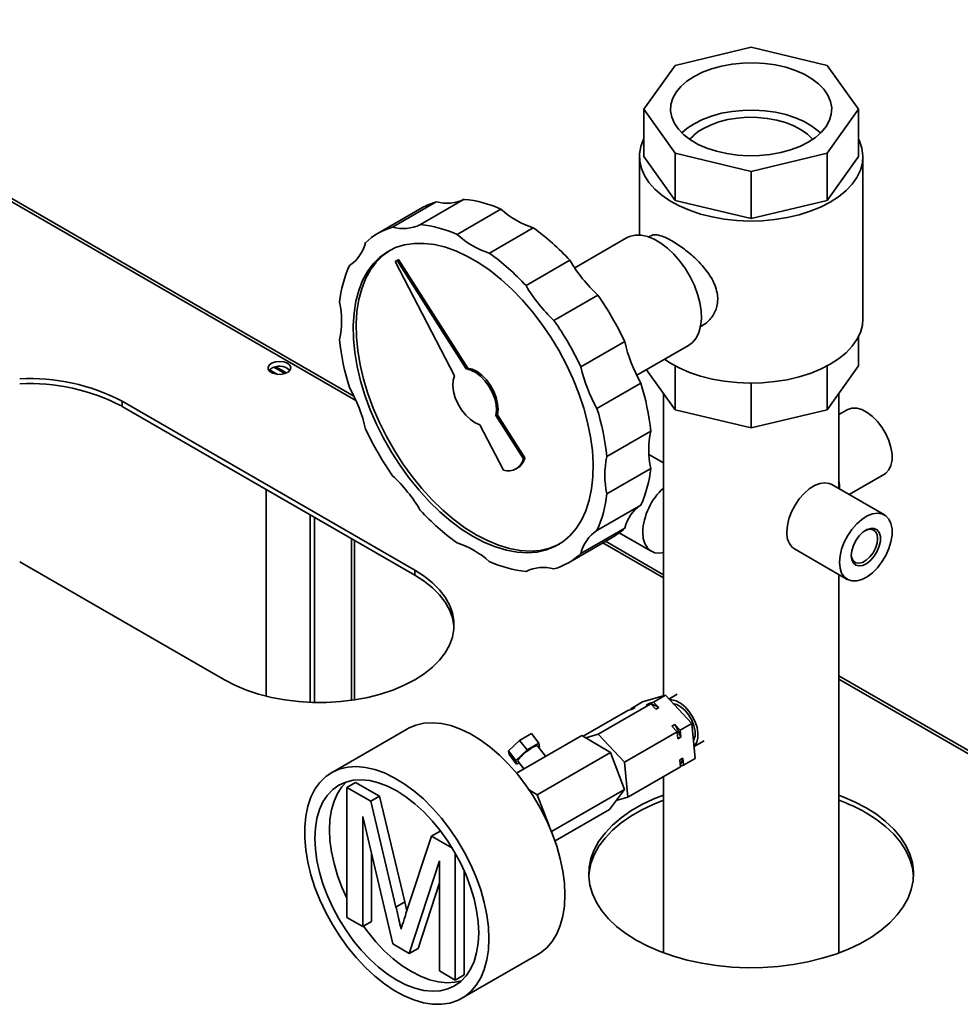
# Paper-space layout 'Blatt2' of a CAD drawing. Units: millimetres. Extents: x 0 to 4200, y 0 to 2970.
# Drawn here: x 3199 to 3523, y 1944 to 2284 of the extents above; entities that cross this region are included whole.
import ezdxf

# ---------------------------------------------------------------- set-up
doc = ezdxf.new("R2010")
doc.units = ezdxf.units.MM

psp = doc.layouts.new('Blatt2')

# ---------------------------------------------------------------- linework, layer by layer
at = {"color": 7, "linetype": 'Continuous', "lineweight": 35, "ltscale": 10}
for p, q in [((3314.11, 2153.73), (3088.91, 2283.73)), ((3425.04, 2267.93), (3451.28, 2274.2)), ((3451.28, 2274.2), (3477.52, 2267.93)), ((3414.17, 2252.78), (3425.04, 2267.93)), ((3477.52, 2267.93), (3488.39, 2252.78)), ((3425.04, 2237.63), (3414.17, 2252.78)), ((3414.17, 2252.78), (3414.17, 2236.45)), ((3488.39, 2252.78), (3477.52, 2237.63)), ((3488.39, 2252.78), (3488.39, 2236.45)), ((3412.71, 2236.45), (3412.71, 2209.34)), ((3425.04, 2221.3), (3414.17, 2236.45)), ((3451.28, 2231.35), (3425.04, 2237.63)), ((3425.04, 2237.63), (3425.04, 2221.3)), ((3477.52, 2237.63), (3451.28, 2231.35)), ((3477.52, 2237.63), (3477.52, 2221.3)), ((3488.39, 2236.45), (3477.52, 2221.3)), ((3489.85, 2180.45), (3489.85, 2236.45)), ((3451.28, 2231.35), (3451.28, 2215.02)), ((3352.22, 2221.68), (3337.06, 2212.93)), ((3451.28, 2215.02), (3425.04, 2221.3)), ((3477.52, 2221.3), (3451.28, 2215.02)), ((3337.61, 2218.71), (3322.46, 2209.96)), ((3342.58, 2220.82), (3327.43, 2212.07)), ((3364.9, 2218.28), (3349.75, 2209.54)), ((3376.03, 2211.86), (3360.88, 2203.11)), ((3408.24, 2208.35), (3390.35, 2198.02)), ((3416.58, 2209.04), (3415.95, 2208.67)), ((3329.03, 2200.56), (3328.32, 2200.15)), ((3329.03, 2200.56), (3329.54, 2200.85)), ((3352.9, 2163.1), (3329.03, 2200.56)), ((3353.4, 2163.39), (3329.54, 2200.85)), ((3388.71, 2200.61), (3373.56, 2191.86)), ((3328.32, 2200.15), (3348.83, 2160.75)), ((3398.35, 2188.62), (3383.2, 2179.88)), ((3433.8, 2177.74), (3434.43, 2178.11)), ((3488.39, 2164.12), (3488.39, 2174.38)), ((3407.64, 2172.54), (3392.48, 2163.79)), ((3411.77, 2160.9), (3429.67, 2171.23)), ((3286.46, 2163.68), (3290.29, 2161.47)), ((3290.89, 2161.7), (3287.17, 2163.85)), ((3352.9, 2163.1), (3353.4, 2163.39)), ((3425.04, 2148.98), (3425.04, 2164.14)), ((3477.52, 2148.98), (3477.52, 2164.14)), ((3488.39, 2164.12), (3477.52, 2148.98)), ((3284.95, 2162.8), (3287.7, 2161.21)), ((3425.04, 2148.98), (3415.1, 2162.82)), ((3413.2, 2158.2), (3398.05, 2149.45)), ((3451.28, 2142.7), (3451.28, 2158.19)), ((3420.99, 2154.61), (3420.99, 2050.19)), ((3481.56, 2121.78), (3481.56, 2154.61)), ((3234.09, 2151.92), (3335.11, 2093.61)), ((3234.09, 2150.17), (3234.09, 2151.92)), ((3335.11, 2091.86), (3234.09, 2150.17)), ((3363.17, 2146.98), (3363.67, 2147.27)), ((3372.65, 2132.09), (3363.17, 2146.98)), ((3373.16, 2132.38), (3363.67, 2147.27)), ((3451.28, 2142.7), (3425.04, 2148.98)), ((3477.52, 2148.98), (3451.28, 2142.7)), ((3484.45, 2149.01), (3481.56, 2147.34)), ((3357.65, 2143.8), (3365.81, 2128.14)), ((3416.6, 2141.59), (3401.45, 2132.84)), ((3420.99, 2130.69), (3415.98, 2133.59)), ((3372.65, 2132.09), (3373.16, 2132.38)), ((3370.1, 2128.6), (3370.61, 2128.89)), ((3416.6, 2128.74), (3401.45, 2120)), ((3485.14, 2119.72), (3497.3, 2126.74)), ((3497.3, 2112.69), (3479.12, 2123.19)), ((3283.83, 2050.06), (3283.83, 2121.46)), ((3413.2, 2116.06), (3398.05, 2107.31)), ((3298.99, 2112.71), (3298.99, 2047.92)), ((3300.5, 2111.84), (3300.5, 2047.87)), ((3407.64, 2108.14), (3392.48, 2099.39)), ((3405.74, 2106.51), (3416.79, 2100.13)), ((3314.29, 2048.77), (3314.29, 2103.88)), ((3388.17, 2096.14), (3403.32, 2104.89)), ((3420.99, 2092.03), (3401.02, 2103.56)), ((3466.26, 2100.92), (3484.45, 2090.42)), ((3269.45, 2055.7), (3198.74, 2096.52)), ((3335.11, 2091.86), (3335.11, 2093.61)), ((3481.56, 1961.4), (3481.56, 2092.09)), ((3624.18, 1974.73), (3481.56, 2057.06)), ((3398.41, 2036.97), (3416.6, 2047.47)), ((3409.69, 2045.73), (3413.73, 2048.06)), ((3421.65, 2050.38), (3413.73, 2048.06)), ((3415.02, 2047.01), (3416.03, 2047.59)), ((3416.6, 2047.47), (3415.02, 2047.01)), ((3416.03, 2047.59), (3417.61, 2048.05)), ((3418.41, 2045.53), (3416.6, 2047.47)), ((3417.61, 2048.05), (3421.65, 2050.38)), ((3417.61, 2048.05), (3419.42, 2046.12)), ((3430.77, 2040.64), (3421.65, 2050.38)), ((3425.73, 2050.7), (3422.89, 2049.06)), ((3393.26, 2036.25), (3408.68, 2045.15)), ((3410.25, 2045.61), (3408.68, 2045.15)), ((3409.69, 2045.73), (3411.26, 2046.19)), ((3409.72, 2045.45), (3409.69, 2045.73)), ((3411.26, 2046.19), (3410.25, 2045.61)), ((3419.42, 2046.12), (3418.41, 2045.53)), ((3426.73, 2038.31), (3430.77, 2040.64)), ((3431.98, 2028.58), (3430.77, 2040.64)), ((3332.68, 2038.81), (3306.41, 2023.64)), ((3407.54, 2027.23), (3425.72, 2037.73)), ((3423.91, 2039.66), (3424.92, 2040.24)), ((3425.72, 2037.73), (3423.91, 2039.66)), ((3424.92, 2040.24), (3426.73, 2038.31)), ((3425.96, 2035.33), (3425.72, 2037.73)), ((3426.73, 2038.31), (3426.97, 2035.91)), ((3367.47, 2031.15), (3371.33, 2034.78)), ((3370.23, 2023.51), (3392.79, 2036.53)), ((3371.33, 2034.78), (3375.41, 2037.14)), ((3373.92, 2031.48), (3371.33, 2034.78)), ((3373.92, 2031.48), (3378.01, 2033.83)), ((3378.01, 2033.83), (3375.41, 2037.14)), ((3378.01, 2033.83), (3378.23, 2032.56)), ((3402.7, 2030.62), (3392.79, 2036.53)), ((3398.41, 2036.97), (3394.15, 2035.72)), ((3407.54, 2027.23), (3398.41, 2036.97)), ((3426.97, 2035.91), (3425.96, 2035.33)), ((3431.58, 2032.63), (3435.01, 2034.62)), ((3370.06, 2027.85), (3367.47, 2031.15)), ((3367.69, 2029.88), (3367.47, 2031.15)), ((3370.06, 2027.85), (3373.92, 2031.48)), ((3377.45, 2016.04), (3402.7, 2030.62)), ((3380.3, 2029.32), (3377.51, 2032.86)), ((3378.23, 2032.56), (3377.95, 2032.3)), ((3407.52, 2017.83), (3402.7, 2030.62)), ((3370.29, 2026.58), (3367.69, 2029.88)), ((3370.29, 2026.58), (3370.06, 2027.85)), ((3371.16, 2027.08), (3370.29, 2026.58)), ((3370.78, 2027.55), (3372.8, 2024.99)), ((3408.75, 2015.17), (3407.54, 2027.23)), ((3426.69, 2028.06), (3427.7, 2028.64)), ((3426.93, 2025.66), (3426.69, 2028.06)), ((3427.7, 2028.64), (3427.94, 2026.25)), ((3427.94, 2026.25), (3431.98, 2028.58)), ((3408.75, 2015.17), (3426.93, 2025.66)), ((3427.94, 2026.25), (3426.9, 2025.94)), ((3311.7, 2018.55), (3314.73, 2020.3)), ((3314.73, 2020.3), (3322.98, 2015.54)), ((3420.99, 2022.24), (3420.99, 1961.4)), ((3311.7, 1973.61), (3311.7, 2018.55)), ((3311.7, 2018.55), (3319.95, 2013.79)), ((3377.45, 2016.04), (3374.58, 2017.75)), ((3382.34, 2003.29), (3407.52, 2017.83)), ((3402.41, 2010.96), (3407.52, 2017.83)), ((3319.95, 2013.79), (3322.98, 2015.54)), ((3319.95, 2013.79), (3328.65, 1977.23)), ((3322.98, 2015.54), (3331.68, 1978.98)), ((3381.48, 2005.32), (3377.45, 2016.04)), ((3404.65, 2013.97), (3408.75, 2015.17)), ((3383.56, 2000.07), (3402.41, 2010.96)), ((3327.51, 1964.49), (3317.18, 2008.47)), ((3317.18, 2008.47), (3317.18, 1970.45)), ((3340.93, 2001.68), (3343.96, 2003.43)), ((3343.96, 2003.43), (3344.25, 2003.26)), ((3332.32, 1975.65), (3340.93, 2001.68)), ((3340.93, 2001.68), (3348.15, 1997.51)), ((3320.21, 1995.56), (3320.21, 1972.19)), ((3343.63, 1993.21), (3333.24, 1961.17)), ((3343.63, 1955.18), (3343.63, 1993.21)), ((3349.12, 1995.87), (3349.12, 1952.01)), ((3352.15, 1989.89), (3352.15, 1953.76)), ((3343.63, 1985.61), (3336.27, 1962.92)), ((3328.65, 1977.23), (3331.68, 1978.98)), ((3331.68, 1978.98), (3332.4, 1975.9)), ((3317.18, 1970.45), (3311.7, 1973.61)), ((3317.18, 1970.45), (3320.21, 1972.19)), ((3333.24, 1961.17), (3327.51, 1964.49)), ((3333.24, 1961.17), (3336.27, 1962.92)), ((3351.41, 1945.7), (3377.67, 1960.86)), ((3349.12, 1952.01), (3343.63, 1955.18)), ((3349.12, 1952.01), (3352.15, 1953.76))]:
    psp.add_line(p, q, dxfattribs=at)
at = {"color": 1, "linetype": 'Continuous', "lineweight": 35, "ltscale": 10}
for p, q in [((3314.83, 2152.2), (3088.91, 2282.62)), ((3313.33, 2104.43), (3313.33, 2048.62)), ((3420.99, 2090.92), (3400.05, 2103)), ((3622.89, 1974.36), (3481.56, 2055.95))]:
    psp.add_line(p, q, dxfattribs=at)
at = {"color": 7, "linetype": 'Continuous', "lineweight": 35, "ltscale": 10, "flags": 128}
for points in [[(3431.6, 2264.13), (3429.11, 2262.48), (3427.03, 2260.65), (3425.39, 2258.67), (3424.25, 2256.58), (3423.6, 2254.42), (3423.47, 2252.23), (3423.86, 2250.05), (3424.76, 2247.92), (3426.15, 2245.88), (3428.01, 2243.97), (3430.31, 2242.22), (3432.99, 2240.67), (3436.02, 2239.35), (3439.33, 2238.27), (3442.86, 2237.47), (3446.55, 2236.95), (3450.33, 2236.72), (3454.12, 2236.8), (3457.87, 2237.17), (3461.48, 2237.84), (3464.91, 2238.78), (3468.09, 2239.98), (3470.95, 2241.42), (3473.45, 2243.07), (3475.53, 2244.9), (3477.16, 2246.88), (3478.31, 2248.97), (3478.95, 2251.13), (3479.08, 2253.33), (3478.7, 2255.51), (3477.8, 2257.64), (3476.4, 2259.68), (3474.54, 2261.59), (3472.25, 2263.33), (3469.56, 2264.88), (3466.54, 2266.21), (3463.23, 2267.28), (3459.69, 2268.09), (3456, 2268.61), (3452.23, 2268.83), (3448.43, 2268.75), (3444.69, 2268.38), (3441.07, 2267.72), (3437.64, 2266.78), (3434.47, 2265.58), (3431.6, 2264.13)], [(3475.24, 2244.61), (3474.54, 2245.26), (3472.25, 2247), (3469.56, 2248.55), (3466.54, 2249.88), (3463.23, 2250.95), (3459.69, 2251.76), (3456, 2252.27), (3452.23, 2252.5), (3448.43, 2252.42), (3444.69, 2252.05), (3441.07, 2251.39), (3437.64, 2250.45), (3434.47, 2249.24), (3431.6, 2247.8)], [(3472.46, 2242.37), (3472.4, 2242.44), (3470.67, 2244.15), (3468.52, 2245.7), (3466, 2247.05), (3463.17, 2248.17), (3460.09, 2249.05), (3456.81, 2249.65), (3453.42, 2249.98), (3449.99, 2250.01), (3446.58, 2249.76), (3443.27, 2249.22), (3440.13, 2248.41), (3437.23, 2247.35), (3434.63, 2246.05)], [(3431.6, 2247.8), (3429.11, 2246.15), (3427.32, 2244.61)], [(3478.55, 2220.7), (3475.26, 2219.01), (3471.67, 2217.54), (3467.8, 2216.33), (3463.72, 2215.37), (3459.48, 2214.69), (3455.13, 2214.29), (3450.73, 2214.18), (3446.33, 2214.36), (3442.01, 2214.83), (3437.8, 2215.58), (3433.77, 2216.61), (3429.96, 2217.89), (3426.44, 2219.41), (3423.24, 2221.16), (3420.4, 2223.1), (3417.97, 2225.22), (3415.97, 2227.49), (3414.43, 2229.87), (3413.37, 2232.34), (3412.8, 2234.86), (3412.74, 2237.4), (3413.18, 2239.93), (3414.12, 2242.41), (3414.17, 2242.52)], [(3488.39, 2242.52), (3488.72, 2241.8), (3489.53, 2239.3), (3489.85, 2236.76), (3489.66, 2234.22), (3488.97, 2231.71), (3487.79, 2229.26), (3486.13, 2226.91), (3484.02, 2224.68), (3481.48, 2222.6), (3478.55, 2220.7)], [(3408.24, 2208.35), (3409.31, 2208.85), (3411.21, 2209.3), (3413.29, 2209.29), (3415.5, 2208.82), (3417.79, 2207.91), (3420.11, 2206.57), (3422.41, 2204.83), (3424.62, 2202.75), (3426.7, 2200.36), (3428.59, 2197.72), (3430.26, 2194.9), (3431.67, 2191.96), (3432.78, 2188.97), (3433.56, 2185.99), (3434.01, 2183.11), (3434.09, 2180.38), (3433.83, 2177.87), (3433.21, 2175.64), (3432.26, 2173.75), (3431, 2172.23), (3429.67, 2171.23)], [(3355.31, 2105.23), (3351.43, 2107.67), (3347.59, 2110.52), (3343.81, 2113.74), (3340.14, 2117.31), (3336.6, 2121.19), (3333.22, 2125.35), (3330.04, 2129.76), (3327.08, 2134.37), (3324.36, 2139.14), (3321.92, 2144.04), (3319.77, 2149.01), (3317.94, 2154.02), (3316.43, 2159.02), (3315.27, 2163.97), (3314.45, 2168.83), (3314, 2173.54), (3313.91, 2178.08), (3314.18, 2182.39), (3314.82, 2186.45), (3315.81, 2190.21), (3317.14, 2193.65), (3318.82, 2196.73), (3320.81, 2199.42), (3323.11, 2201.71), (3325.69, 2203.57), (3328.53, 2204.99), (3331.6, 2205.95), (3334.89, 2206.45), (3338.35, 2206.47), (3341.96, 2206.03), (3345.69, 2205.12), (3349.51, 2203.76), (3353.37, 2201.95), (3357.25, 2199.7), (3361.12, 2197.05), (3364.93, 2194.01), (3368.66, 2190.62), (3372.28, 2186.89), (3375.74, 2182.86), (3379.02, 2178.58), (3382.1, 2174.06), (3384.94, 2169.37), (3387.52, 2164.53), (3389.82, 2159.59), (3391.81, 2154.59), (3393.48, 2149.58), (3394.82, 2144.6), (3395.81, 2139.69), (3396.45, 2134.9), (3396.72, 2130.27), (3396.63, 2125.84), (3396.17, 2121.65), (3395.36, 2117.74), (3394.19, 2114.13), (3392.69, 2110.87), (3390.85, 2107.98), (3388.71, 2105.48), (3386.26, 2103.4), (3383.55, 2101.76), (3380.59, 2100.57), (3377.41, 2099.84), (3374.03, 2099.58), (3370.49, 2099.79), (3366.81, 2100.47), (3363.04, 2101.61), (3359.19, 2103.2), (3355.31, 2105.23)], [(3356.32, 2105.81), (3352.44, 2108.26), (3348.6, 2111.11), (3344.82, 2114.33), (3341.15, 2117.89), (3337.61, 2121.78), (3334.23, 2125.94), (3331.05, 2130.34), (3328.09, 2134.95), (3325.37, 2139.72), (3322.93, 2144.62), (3320.78, 2149.59), (3318.95, 2154.6), (3317.44, 2159.61), (3316.28, 2164.56), (3315.46, 2169.41), (3315.01, 2174.12), (3314.92, 2178.66), (3315.19, 2182.97), (3315.83, 2187.03), (3316.82, 2190.79), (3318.15, 2194.23), (3319.83, 2197.31), (3321.82, 2200.01), (3324.12, 2202.3), (3326.54, 2204.06)], [(3489.85, 2180.45), (3489.66, 2178.23), (3488.97, 2175.72), (3487.79, 2173.27), (3486.13, 2170.92), (3484.02, 2168.69), (3481.48, 2166.61), (3478.55, 2164.71)], [(3291.16, 2165.05), (3289.97, 2165.52), (3288.56, 2165.71), (3287.13, 2165.6), (3285.87, 2165.19), (3284.95, 2164.55), (3284.49, 2163.76), (3284.56, 2162.93), (3285.14, 2162.17), (3286.16, 2161.58), (3287.48, 2161.24), (3288.92, 2161.2), (3290.29, 2161.47), (3291.4, 2162), (3292.1, 2162.73), (3292.3, 2163.55), (3291.97, 2164.36), (3291.16, 2165.05)], [(3291.16, 2163.3), (3291.97, 2162.61), (3292, 2162.57)], [(3363.17, 2146.98), (3363.39, 2148.76), (3363.25, 2150.77), (3362.74, 2152.9), (3361.9, 2155.06), (3360.76, 2157.13), (3359.38, 2159.01), (3357.82, 2160.62), (3356.17, 2161.88), (3354.5, 2162.72), (3352.9, 2163.1)], [(3363.67, 2147.27), (3363.9, 2149.06), (3363.75, 2151.06), (3363.25, 2153.2), (3362.4, 2155.35), (3361.26, 2157.42), (3359.88, 2159.31), (3358.33, 2160.91), (3356.68, 2162.17), (3355.01, 2163.01), (3353.4, 2163.39)], [(3478.55, 2164.71), (3475.26, 2163.02), (3471.67, 2161.55), (3467.8, 2160.33), (3463.72, 2159.38), (3459.48, 2158.7), (3455.13, 2158.3), (3450.73, 2158.19), (3446.33, 2158.37), (3442.01, 2158.84), (3437.8, 2159.59), (3433.77, 2160.61), (3429.96, 2161.9), (3426.44, 2163.42), (3423.24, 2165.17), (3421.33, 2166.42)], [(3348.83, 2160.75), (3348.36, 2159.17), (3348.25, 2157.3), (3348.51, 2155.25), (3349.13, 2153.1), (3350.07, 2150.96), (3351.3, 2148.94), (3352.74, 2147.13), (3354.33, 2145.62), (3356, 2144.49), (3357.65, 2143.8)], [(3497.3, 2126.74), (3497.77, 2127.05), (3498.82, 2128.19), (3499.55, 2129.72), (3499.92, 2131.59), (3499.92, 2133.71), (3499.55, 2136.01), (3498.82, 2138.38), (3497.77, 2140.73), (3496.44, 2142.96), (3494.88, 2144.99), (3493.15, 2146.72), (3491.34, 2148.09), (3489.5, 2149.05), (3487.72, 2149.54), (3486.07, 2149.56), (3484.61, 2149.1), (3484.45, 2149.01)], [(3463.6, 2106.81), (3463.79, 2109.03), (3464.34, 2111.37), (3465.23, 2113.74), (3466.43, 2116.05), (3467.88, 2118.19), (3469.54, 2120.08), (3471.32, 2121.64), (3473.15, 2122.8), (3474.97, 2123.53), (3476.7, 2123.79), (3478.26, 2123.57), (3479.12, 2123.19)], [(3481.77, 2121.66), (3481.74, 2123.22), (3481.56, 2124.56)], [(3481.78, 2096.31), (3481.97, 2098.53), (3482.52, 2100.87), (3483.41, 2103.25), (3484.61, 2105.55), (3486.07, 2107.69), (3487.72, 2109.58), (3489.5, 2111.14), (3491.34, 2112.31), (3493.15, 2113.04), (3494.88, 2113.29), (3496.44, 2113.07), (3497.77, 2112.38), (3498.82, 2111.24), (3499.55, 2109.71), (3499.92, 2107.84), (3499.92, 2105.72), (3499.55, 2103.42), (3498.82, 2101.05), (3497.77, 2098.7), (3496.44, 2096.47), (3494.88, 2094.44), (3493.15, 2092.71), (3491.34, 2091.34), (3489.5, 2090.39), (3487.72, 2089.89), (3486.07, 2089.87), (3484.61, 2090.33), (3483.41, 2091.25), (3482.52, 2092.59), (3481.97, 2094.3), (3481.78, 2096.31)], [(3385.1, 2102.62), (3384.56, 2102.35), (3381.6, 2101.16), (3378.42, 2100.43), (3375.04, 2100.17), (3371.5, 2100.37), (3367.82, 2101.05), (3364.05, 2102.19), (3360.2, 2103.78), (3356.32, 2105.81)], [(3413.83, 2106.67), (3414.01, 2104.57), (3414.55, 2102.75), (3415.43, 2101.29), (3416.62, 2100.23), (3418.07, 2099.62), (3419.73, 2099.47), (3420.99, 2099.65)], [(3485.82, 2098.64), (3486.01, 2100.32), (3486.56, 2102.1), (3487.43, 2103.83), (3488.55, 2105.39), (3489.85, 2106.67), (3491.22, 2107.58), (3492.57, 2108.03), (3493.79, 2108), (3494.79, 2107.5), (3495.51, 2106.56), (3495.88, 2105.24), (3495.88, 2103.65), (3495.51, 2101.91), (3494.79, 2100.14), (3493.79, 2098.47), (3492.57, 2097.04), (3491.22, 2095.94), (3489.85, 2095.25), (3488.55, 2095.04), (3487.43, 2095.3), (3486.56, 2096.04), (3486.01, 2097.18), (3485.82, 2098.64)], [(3485.83, 2098.94), (3486.01, 2097.85), (3486.55, 2096.8), (3487.39, 2096.16), (3488.48, 2095.98), (3489.72, 2096.28), (3491.02, 2097.03), (3492.26, 2098.16), (3493.35, 2099.6), (3494.19, 2101.22), (3494.73, 2102.89), (3494.92, 2104.47), (3494.73, 2105.85), (3494.19, 2106.89), (3493.35, 2107.53), (3492.26, 2107.71), (3491.02, 2107.42), (3490.62, 2107.23)], [(3335.11, 2093.61), (3338.36, 2091.52), (3341.22, 2089.25), (3343.65, 2086.82), (3345.62, 2084.26), (3347.13, 2081.59), (3348.14, 2078.85), (3348.65, 2076.06), (3348.65, 2073.25), (3348.14, 2070.46), (3347.13, 2067.72), (3345.62, 2065.05), (3343.65, 2062.49), (3341.22, 2060.06), (3338.36, 2057.79), (3335.11, 2055.7), (3331.5, 2053.83), (3327.57, 2052.18), (3323.36, 2050.78), (3318.92, 2049.63), (3314.3, 2048.77), (3309.54, 2048.18), (3304.71, 2047.89), (3299.85, 2047.89), (3295.02, 2048.18), (3290.26, 2048.77), (3285.64, 2049.63), (3281.2, 2050.78), (3276.99, 2052.18), (3273.06, 2053.83), (3269.45, 2055.7)], [(3348.68, 2073.78), (3348.65, 2074.31), (3348.14, 2077.1), (3347.13, 2079.84), (3345.62, 2082.51), (3343.65, 2085.07), (3341.22, 2087.5), (3338.36, 2089.77), (3335.11, 2091.86)], [(3423.11, 2048.82), (3423.88, 2048.82), (3425.34, 2048.45), (3426.87, 2047.65), (3428.36, 2046.46), (3429.75, 2044.93), (3430.96, 2043.16), (3431.93, 2041.24), (3432.59, 2039.28), (3432.92, 2037.37), (3432.9, 2035.62), (3432.53, 2034.13), (3431.83, 2032.97), (3431.57, 2032.71)], [(3424.26, 2047.52), (3425.66, 2047.14), (3427.11, 2046.31), (3428.52, 2045.06), (3429.77, 2043.5), (3430.8, 2041.73), (3431.52, 2039.86), (3431.9, 2038.02), (3431.9, 2036.35), (3431.53, 2034.95), (3431.37, 2034.65)], [(3387, 1981.46), (3386.82, 1985.47), (3386.28, 1989.65), (3385.39, 1993.93), (3384.15, 1998.29), (3382.59, 2002.66), (3380.72, 2007), (3378.56, 2011.26), (3376.13, 2015.39), (3373.47, 2019.34), (3370.59, 2023.08), (3367.55, 2026.54), (3364.36, 2029.71), (3361.07, 2032.54), (3357.71, 2035), (3354.33, 2037.05), (3350.95, 2038.69), (3347.62, 2039.89), (3344.38, 2040.63), (3341.26, 2040.91), (3338.3, 2040.73), (3335.53, 2040.08), (3332.98, 2038.97), (3332.68, 2038.81)], [(3370.78, 2027.55), (3370.74, 2027.64), (3370.89, 2028.12), (3371.43, 2028.85), (3372.3, 2029.74), (3373.39, 2030.69), (3374.58, 2031.58), (3375.71, 2032.31), (3376.65, 2032.78), (3377.29, 2032.94), (3377.51, 2032.86)], [(3360.73, 1966.3), (3360.55, 1970.31), (3360.01, 1974.49), (3359.12, 1978.77), (3357.89, 1983.13), (3356.33, 1987.5), (3354.45, 1991.84), (3352.29, 1996.1), (3349.87, 2000.23), (3347.2, 2004.18), (3344.33, 2007.91), (3341.28, 2011.38), (3338.1, 2014.55), (3334.81, 2017.38), (3331.45, 2019.83), (3328.06, 2021.89), (3324.69, 2023.53), (3321.36, 2024.73), (3318.12, 2025.47), (3315, 2025.75), (3312.03, 2025.57), (3309.26, 2024.92), (3306.71, 2023.81), (3304.42, 2022.27), (3302.4, 2020.29), (3300.68, 2017.91), (3299.28, 2015.16), (3298.21, 2012.06), (3297.5, 2008.65), (3297.14, 2004.97), (3297.14, 2001.06), (3297.5, 1996.96), (3298.21, 1992.73), (3299.28, 1988.4), (3300.68, 1984.03), (3302.4, 1979.67), (3304.42, 1975.36), (3306.71, 1971.16), (3309.26, 1967.11), (3312.03, 1963.27), (3315, 1959.66), (3318.12, 1956.34), (3321.36, 1953.34), (3324.69, 1950.69), (3328.06, 1948.43), (3331.45, 1946.58), (3334.81, 1945.16), (3338.1, 1944.19), (3341.28, 1943.68), (3344.33, 1943.63), (3347.2, 1944.05), (3349.87, 1944.92), (3352.29, 1946.25), (3354.45, 1948.01), (3356.33, 1950.19), (3357.89, 1952.76), (3359.12, 1955.69), (3360.01, 1958.95), (3360.55, 1962.5), (3360.73, 1966.3)], [(3357.2, 1968.34), (3357.02, 1972.1), (3356.49, 1976.02), (3355.61, 1980.05), (3354.39, 1984.13), (3352.86, 1988.22), (3351.03, 1992.27), (3348.91, 1996.22), (3346.55, 2000.03), (3343.96, 2003.64), (3341.18, 2007.01), (3338.25, 2010.11), (3335.21, 2012.88), (3332.08, 2015.3), (3328.91, 2017.33), (3325.74, 2018.96), (3322.62, 2020.15), (3319.57, 2020.89), (3316.64, 2021.18), (3313.86, 2021.01), (3311.28, 2020.39), (3308.91, 2019.31), (3306.8, 2017.8), (3304.96, 2015.87), (3303.43, 2013.55), (3302.21, 2010.87), (3301.34, 2007.86), (3300.81, 2004.55), (3300.63, 2001), (3300.81, 1997.24), (3301.34, 1993.32), (3302.21, 1989.3), (3303.43, 1985.21), (3304.96, 1981.12), (3306.8, 1977.07), (3308.91, 1973.12), (3311.28, 1969.32), (3313.86, 1965.7), (3316.64, 1962.33), (3319.57, 1959.24), (3322.62, 1956.46), (3325.74, 1954.04), (3328.91, 1952.01), (3332.08, 1950.39), (3335.21, 1949.2), (3338.25, 1948.45), (3341.18, 1948.16), (3343.96, 1948.33), (3346.55, 1948.96), (3348.91, 1950.03), (3351.03, 1951.54), (3352.86, 1953.47), (3354.39, 1955.79), (3355.61, 1958.47), (3356.49, 1961.49), (3357.02, 1964.79), (3357.2, 1968.34)], [(3311.6, 2020.49), (3310.01, 2018.79), (3308.48, 2016.47), (3307.27, 2013.79), (3306.39, 2010.77), (3305.86, 2007.47), (3305.68, 2003.92), (3305.86, 2000.16), (3306.39, 1996.24), (3307.27, 1992.21), (3308.48, 1988.13), (3310.01, 1984.04), (3311.7, 1980.3)], [(3411.63, 1965.75), (3408.04, 1968.03), (3404.84, 1970.5), (3402.06, 1973.13), (3399.73, 1975.9), (3397.87, 1978.79), (3396.49, 1981.76), (3395.6, 1984.8), (3395.22, 1987.87), (3395.35, 1990.95), (3395.98, 1994.01), (3397.12, 1997.02), (3398.74, 1999.95), (3400.84, 2002.79), (3403.4, 2005.49), (3406.39, 2008.04), (3409.79, 2010.42), (3413.56, 2012.59), (3417.68, 2014.55), (3420.99, 2015.88)], [(3420.99, 2014.13), (3417.68, 2012.81), (3413.56, 2010.84), (3409.79, 2008.67), (3406.39, 2006.29), (3403.4, 2003.74), (3400.84, 2001.04), (3398.74, 1998.2), (3397.12, 1995.27), (3395.98, 1992.26), (3395.35, 1989.2), (3395.23, 1987.77)], [(3481.56, 2015.88), (3482.71, 2015.45), (3486.98, 2013.6), (3490.93, 2011.53), (3494.52, 2009.25), (3497.71, 2006.79), (3500.49, 2004.15), (3502.82, 2001.38), (3504.69, 1998.5), (3506.07, 1995.52), (3506.95, 1992.48), (3507.33, 1989.41), (3507.21, 1986.33), (3506.57, 1983.27), (3505.44, 1980.26), (3503.81, 1977.33), (3501.71, 1974.5), (3499.16, 1971.79), (3496.17, 1969.24), (3492.77, 1966.87), (3488.99, 1964.69), (3484.88, 1962.73), (3480.46, 1961), (3475.78, 1959.53), (3470.87, 1958.31), (3465.79, 1957.38), (3460.58, 1956.72), (3455.28, 1956.36), (3449.94, 1956.28), (3444.62, 1956.5), (3439.36, 1957.01), (3434.2, 1957.81), (3429.21, 1958.89), (3424.41, 1960.23), (3419.85, 1961.84), (3415.58, 1963.68), (3411.63, 1965.75), (3411.63, 1965.75)], [(3507.33, 1987.77), (3506.95, 1990.74), (3506.07, 1993.77), (3504.69, 1996.75), (3502.82, 1999.63), (3500.49, 2002.41), (3497.71, 2005.04), (3494.52, 2007.5), (3490.93, 2009.78)], [(3377.67, 1960.86), (3378.56, 1961.41), (3380.72, 1963.18), (3382.59, 1965.35), (3384.15, 1967.92), (3385.39, 1970.85), (3386.28, 1974.11), (3386.82, 1977.66), (3387, 1981.46)], [(3317.45, 1970.6), (3318.91, 1968.62), (3321.69, 1965.25), (3324.62, 1962.15), (3327.67, 1959.38), (3330.8, 1956.96), (3333.96, 1954.93), (3337.13, 1953.3), (3340.26, 1952.11), (3343.3, 1951.37), (3346.23, 1951.08), (3349.01, 1951.25), (3351.28, 1951.77)]]:
    psp.add_lwpolyline(points, dxfattribs=at)
at = {"color": 7, "linetype": 'Continuous', "lineweight": 35, "ltscale": 100}
for centre, radius, start, end in [((3442.57, 2231.64), 16.45, 118.8301, 139.3178), ((3346.28, 2233.8), 13.49, 254.101, 296.1181), ((3348.28, 2181.61), 40.26, 65.6178, 84.3907), ((3348.74, 2199.39), 22.3, 106.0369, 119.9426), ((3385.5, 2241.12), 30.75, 227.945, 252.0604), ((3333.54, 2190.77), 22.16, 106.0053, 134.0055), ((3331.12, 2225.05), 13.49, 254.101, 296.1181), ((3333.13, 2172.87), 40.26, 65.6178, 84.3907), ((3325.41, 2142), 86.27, 42.7974, 54.0754), ((3370.35, 2232.37), 30.75, 227.945, 252.0604), ((3305.05, 2210), 13.5, 303.8936, 345.905), ((3310.26, 2133.25), 86.27, 42.7974, 54.0754), ((3434.04, 2227.18), 52.54, 210.3791, 227.2101), ((3349.26, 2182.17), 40.27, 155.6164, 174.3858), ((3418.89, 2218.44), 52.54, 210.3791, 227.2101), ((3305.14, 2124.09), 113.37, 25.3017, 34.6983), ((3279.1, 2179.68), 30.76, 347.9442, 12.0558), ((3289.99, 2115.34), 113.37, 25.3017, 34.6983), ((3395, 2182.17), 86.28, 185.9263, 197.203), ((3458.88, 2184.17), 52.55, 192.7907, 209.6207), ((3288.42, 2158.87), 5.21, 58.3122, 134.8336), ((3443.73, 2175.43), 52.55, 192.7907, 209.6207), ((3202.17, 2091.36), 68.46, 62.2095, 92.8753), ((3202.05, 2089.06), 69.01, 62.333, 92.7519), ((3266.9, 2130.68), 52.55, 12.7907, 29.6207), ((3330.78, 2132.68), 86.28, 5.9263, 17.203), ((3315.62, 2123.94), 86.28, 5.9263, 17.203), ((3420.64, 2190.76), 113.37, 205.3017, 214.6983), ((3446.68, 2135.17), 30.76, 167.9442, 192.0558), ((3431.53, 2126.42), 30.76, 167.9442, 192.0558), ((3367.38, 2133.31), 5.41, 253.0643, 346.9465), ((3367.6, 2133.77), 5.73, 301.6935, 346.0223), ((3291.73, 2087.67), 52.54, 30.3791, 47.2101), ((3376.52, 2132.68), 40.27, 335.6164, 354.3858), ((3361.37, 2123.93), 40.27, 335.6164, 354.3858), ((3435.93, 2105.65), 22.12, 132.4664, 177.3455), ((3420.72, 2104.85), 13.5, 123.8936, 165.905), ((3400.37, 2172.85), 86.27, 222.7974, 234.0754), ((3405.57, 2096.11), 13.5, 123.8936, 165.905), ((3392.19, 2124.15), 22.25, 300.035, 313.9907), ((3470, 2106.16), 6.43, 174.2015, 234.4863), ((3340.28, 2073.73), 30.75, 47.945, 72.0604), ((3377.09, 2115.33), 22.16, 286.0053, 314.0055), ((3377.5, 2133.24), 40.26, 245.6178, 264.3907), ((3379.5, 2081.05), 13.49, 74.101, 116.1181), ((3413.82, 2037.88), 9.96, 55.7902, 77.1475), ((3406.47, 2028.85), 21.69, 19.019, 31.7052), ((3421.05, 2029.94), 6.78, 328.8884, 348.921), ((3460.03, 1955.58), 62.38, 60.3185, 69.8124)]:
    psp.add_arc(centre, radius, start, end, dxfattribs=at)
at = {"color": 7, "linetype": 'Continuous', "lineweight": 35, "ltscale": 10}
for points, knots in [([(3416.61, 2208.99), (3416.71, 2209.07), (3417.11, 2209.37), (3418.09, 2209.47), (3419.6, 2209.28), (3421.39, 2208.65), (3423.39, 2207.67), (3425.45, 2206.43), (3427.59, 2204.96), (3429.7, 2203.31), (3431.82, 2201.46), (3433.87, 2199.41), (3435.81, 2197.14), (3437.49, 2194.7), (3438.8, 2192.1), (3439.58, 2189.53), (3439.81, 2187.04), (3439.54, 2184.8), (3438.82, 2182.75), (3437.74, 2180.93), (3436.27, 2179.39), (3435.13, 2178.42), (3434.45, 2178.12), (3434.43, 2178.11)], [0, 0, 0, 0, 0.017684, 0.072288, 0.127107, 0.183768, 0.234496, 0.286905, 0.334503, 0.383408, 0.432552, 0.482909, 0.536268, 0.591077, 0.645862, 0.702545, 0.752427, 0.80399, 0.85053, 0.898267, 0.947936, 0.998801, 1, 1, 1, 1]), ([(3328.65, 1977.23), (3328.99, 1975.81), (3329.58, 1973.27), (3330.15, 1970.73), (3330.41, 1969.62)], [0, 0, 0, 0, 0.560002, 1, 1, 1, 1]), ([(3330.41, 1969.62), (3330.76, 1970.75), (3331.38, 1972.77), (3332.03, 1974.77), (3332.32, 1975.65)], [0, 0, 0, 0, 0.559997, 1, 1, 1, 1])]:
    psp.add_open_spline(points, degree=3, knots=knots, dxfattribs=at)

doc.saveas('drawing.dxf')
